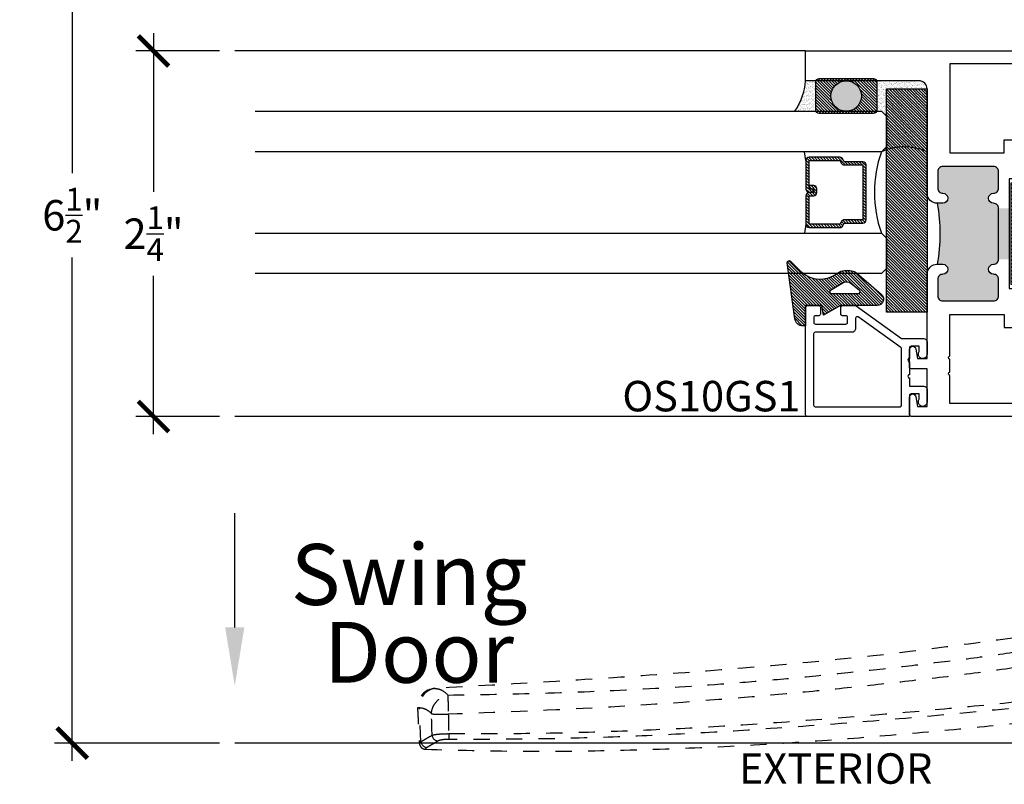
# Model space of a CAD drawing. Extents: x 0 to 412, y 0 to 42.
# Drawn here: x 249 to 255, y 30 to 34 of the extents above; entities that cross this region are included whole.
import ezdxf
from ezdxf import colors
from ezdxf.entities.mleader import LeaderData, LeaderLine
from ezdxf.math import Vec2, Vec3

# ---------------------------------------------------------------- set-up
doc = ezdxf.new("R2010")
doc.units = 0
doc.header["$LTSCALE"] = 0.25
doc.header["$MEASUREMENT"] = 0
doc.linetypes.add('HIDDEN2', pattern=[0.1875, 0.125, -0.0625])
for name, color, linetype in [('Arcadia-Access', 9, 'Continuous'), ('Arcadia-Dim', 4, 'Continuous'), ('Arcadia-Hidden', 1, 'HIDDEN2'), ('Arcadia-Profile', 6, 'Continuous'), ('Arcadia-Shade', 8, 'Continuous'), ('Arcadia-Text', 3, 'Continuous')]:
    doc.layers.add(name, color=color, linetype=linetype)
doc.styles.get("Standard").update_dxf_attribs({"font": 'ARIALN.TTF'})
doc.dimstyles.new('Arcadia-2', dxfattribs={"dimscale": 2, "dimtxt": 0.0938, "dimasz": 0.0938, "dimexe": 0.0546, "dimexo": 0.0469, "dimgap": 0.0469, "dimtad": 0, "dimtih": 1, "dimdec": 4, "dimrnd": 0.0625, "dimzin": 3, "dimdsep": 46, "dimlunit": 4, "dimtxsty": 'Standard', "dimblk": 'ARCHTICK', "dimcen": 0.0469, "dimdle": 0.0546, "dimclrd": 256, "dimclre": 256, "dimclrt": 256, "dimadec": 0, "dimazin": 0, "dimtfac": 0.75, "dimtix": 1, "dimtmove": 2, "dimatfit": 3, "dimfxl": 1, "dimtolj": 1, "dimtzin": 3, "dimlwd": -3, "dimlwe": -3, "dimarcsym": 0})

# ---------------------------------------------------------------- blocks, each defined once
blk = doc.blocks.new('_ArchTick')
at = {"color": 0, "linetype": 'ByBlock', "const_width": 0.15}
blk.add_lwpolyline([(-0.5, -0.5), (0.5, 0.5)], dxfattribs=at)
blk = doc.blocks.new('*D413')
at = {"layer": 'Arcadia-Dim', "lineweight": -3}
for p, q in [((249.6732, 34.2138), (249.6732, 33.2378)), ((250.0794, 34.1046), (249.564, 34.1046)), ((249.6732, 31.7454), (249.6732, 32.7213)), ((250.0794, 31.8546), (249.564, 31.8546))]:
    blk.add_line(p, q, dxfattribs=at)
at = {"layer": 'DEFPOINTS', "color": 0}
for p in [(250.1732, 34.1046), (249.6732, 31.8546), (250.1732, 31.8546)]:
    blk.add_point(p, dxfattribs=at)
at = {"layer": 'Arcadia-Dim', "lineweight": -3, "xscale": 0.1876, "yscale": 0.1876, "zscale": 0.1876}
for p, rotation in [((249.6732, 34.1046), 90), ((249.6732, 31.8546), 270)]:
    blk.add_blockref('_ArchTick', p, dxfattribs=dict(at, rotation=rotation))
at = {"layer": 'Arcadia-Dim', "insert": (249.6732, 32.9796), "char_height": 0.1876, "attachment_point": 5}
blk.add_mtext('\\A1;2{\\H0.75x;\\S1/4;}"', dxfattribs=at)
blk = doc.blocks.new('OS10DRPD')
at = {"layer": 'Arcadia-Profile'}
h = blk.add_hatch(color=256, dxfattribs=at)
h.dxf.hatch_style = 1
h.paths.add_polyline_path([(-0.9375, -0.062), (-0.9375, -0.096, 1), (-0.8755, -0.096, -0.414214), (-0.8445, -0.065), (-0.7425, -0.065, -0.414214), (-0.7115, -0.096), (-0.7115, -0.409, -0.414214), (-0.7425, -0.44), (-0.8445, -0.44, -0.414214), (-0.8755, -0.409, 1), (-0.9375, -0.409, -0.414214), (-0.9685, -0.44), (-0.9685, -0.505), (-1.2815, -0.505), (-1.2815, -0.44, -0.414214), (-1.3125, -0.409, 1), (-1.3745, -0.409, -0.414214), (-1.4055, -0.44), (-1.5075, -0.44, -0.414214), (-1.5385, -0.409), (-1.5385, -0.096, -0.414214), (-1.5075, -0.065), (-1.4055, -0.065, -0.414214), (-1.3745, -0.096, 1), (-1.3125, -0.096), (-1.3125, -0.062, 0.090667)])
h = blk.add_hatch(dxfattribs=at)
h.set_pattern_fill('ANSI31', color=256, scale=0.125, angle=-90)
h.set_pattern_definition([(315, (-198.927149, 159.82403), (0.0110485435, 0.0110485435), [])])
h.paths.add_polyline_path([(-0.8125, -0.5174), (-0.8125, -0.5424), (-1.4375, -0.5424), (-1.4375, -0.5174)])
h = blk.add_hatch(dxfattribs=at)
h.set_pattern_fill('ANSI31', color=256, scale=0.125, angle=-90)
h.set_pattern_definition([(315, (-198.927443, 165.675125), (0.0110485435, 0.0110485435), [])])
h.paths.add_polyline_path([(-0.8128, -2.2346), (-0.8128, -2.2096), (-1.4378, -2.2096), (-1.4378, -2.2346)])
h = blk.add_hatch(color=256, dxfattribs=at)
h.dxf.hatch_style = 1
h.paths.add_polyline_path([(-0.9378, -2.6899), (-0.9378, -2.6559, -1), (-0.8758, -2.6559, 0.414214), (-0.8448, -2.6869), (-0.7425, -2.6869, 0.414214), (-0.7115, -2.6559), (-0.7115, -2.3429, 0.414214), (-0.7425, -2.3119), (-0.8448, -2.3119, 0.414214), (-0.8758, -2.3429, -1), (-0.9378, -2.3429, 0.414214), (-0.9688, -2.3119), (-0.9688, -2.2469), (-1.2818, -2.2469), (-1.2818, -2.3119, 0.414214), (-1.3128, -2.3429, -1), (-1.3748, -2.3429, 0.414214), (-1.4058, -2.3119), (-1.5075, -2.3119, 0.414214), (-1.5385, -2.3429), (-1.5385, -2.6559, 0.414214), (-1.5075, -2.6869), (-1.4058, -2.6869, 0.414214), (-1.3748, -2.6559, -1), (-1.3128, -2.6559), (-1.3128, -2.6899, -0.090667)])
for points in [[(-0.9378, -2.6899, 0.414214), (-0.8758, -2.7519), (-0.2333, -2.7519, -0.414214), (-0.1833, -2.8019), (-0.1833, -3.5), (0, -3.5), (0, 0), (-0.2998, 0), (-0.31, -0.0102), (-0.3001, -0.0197), (-0.31, -0.0295), (-0.3001, -0.0394), (-0.31, -0.0492), (-0.3001, -0.0591), (-0.31, -0.0689), (-0.3001, -0.0788), (-0.31, -0.0886), (-0.3001, -0.0985), (-0.31, -0.108), (-0.3001, -0.1178), (-0.31, -0.1277), (-0.3001, -0.1375), (-0.31, -0.1474), (-0.3001, -0.1572), (-0.31, -0.1671), (-0.3001, -0.1769), (-0.31, -0.1868), (-0.3001, -0.1963), (-0.31, -0.2061), (-0.3001, -0.216), (-0.31, -0.2258), (-0.3001, -0.2357), (-0.31, -0.2455), (-0.3001, -0.2552), (-0.31, -0.265), (-0.3001, -0.2749), (-0.31, -0.2847), (-0.3001, -0.2946), (-0.31, -0.3044), (-0.31, -0.3125), (-0.3878, -0.3125), (-0.3878, -0.031, 0.414214), (-0.4188, 0), (-0.8755, 0, 0.414214), (-0.9375, -0.062), (-0.9375, -0.096, 1), (-0.8755, -0.096, -0.414214), (-0.8445, -0.065), (-0.7425, -0.065, -0.414214), (-0.7115, -0.096), (-0.7115, -0.409, -0.414214), (-0.7425, -0.44), (-0.8445, -0.44, -0.414214), (-0.8755, -0.409, 1), (-0.9375, -0.409, -0.414214), (-0.9685, -0.44), (-1.2815, -0.44, -0.414214), (-1.3125, -0.409, 1), (-1.3745, -0.409, -0.414214), (-1.4055, -0.44), (-1.5075, -0.44, -0.414214), (-1.5385, -0.409), (-1.5385, -0.096, -0.414214), (-1.5075, -0.065), (-1.4055, -0.065, -0.414214), (-1.3745, -0.096, 1), (-1.3125, -0.096), (-1.3125, -0.062, 0.414214), (-1.3745, 0), (-1.8312, 0, 0.414214), (-1.8622, -0.031), (-1.8622, -0.3125), (-1.94, -0.3125), (-1.94, -0.3044), (-1.9498, -0.2946), (-1.94, -0.2847), (-1.9498, -0.2749), (-1.94, -0.265), (-1.9498, -0.2552), (-1.94, -0.2455), (-1.9498, -0.2357), (-1.94, -0.2258), (-1.9498, -0.216), (-1.94, -0.2061), (-1.9498, -0.1963), (-1.94, -0.1868), (-1.9498, -0.1769), (-1.94, -0.1671), (-1.9498, -0.1572), (-1.94, -0.1474), (-1.9498, -0.1375), (-1.94, -0.1277), (-1.9498, -0.1178), (-1.94, -0.108), (-1.9498, -0.0985), (-1.94, -0.0886), (-1.9498, -0.0788), (-1.94, -0.0689), (-1.9498, -0.0591), (-1.94, -0.0492), (-1.9498, -0.0394), (-1.94, -0.0295), (-1.9498, -0.0197), (-1.94, -0.0102), (-1.9502, 0), (-2.25, 0), (-2.25, -2.8476, 0.317901), (-2.24, -2.8607), (-2.1316, -2.8607, 0.957589), (-2.1299, -2.8208), (-2.1878, -2.8102), (-2.1878, -2.7519), (-1.956, -2.7519), (-1.956, -2.8507, 0.414214), (-1.946, -2.8607), (-1.8376, -2.8607, 0.957589), (-1.8359, -2.8208), (-1.8939, -2.8102), (-1.8939, -2.7519), (-1.3748, -2.7519, 0.414214), (-1.3128, -2.6899), (-1.3128, -2.6559, 1), (-1.3748, -2.6559, -0.414214), (-1.4058, -2.6869), (-1.5075, -2.6869, -0.414214), (-1.5385, -2.6559), (-1.5385, -2.3429, -0.414214), (-1.5075, -2.3119), (-1.4058, -2.3119, -0.414214), (-1.3748, -2.3429, 1), (-1.3128, -2.3429, -0.414214), (-1.2818, -2.3119), (-0.9688, -2.3119, -0.414214), (-0.9378, -2.3429, 1), (-0.8758, -2.3429, -0.414214), (-0.8448, -2.3119), (-0.7425, -2.3119, -0.414214), (-0.7115, -2.3429), (-0.7115, -2.6559, -0.414214), (-0.7425, -2.6869), (-0.8448, -2.6869, -0.414214), (-0.8758, -2.6559, 1), (-0.9378, -2.6559)], [(-1.6231, -0.474), (-1.6231, -0.1406), (-1.7822, -0.1406), (-1.7822, -0.3325, -0.414195), (-1.8422, -0.3925), (-1.9698, -0.3925, -0.414232), (-2.0298, -0.3325), (-2.0298, -0.08), (-2.17, -0.08), (-2.17, -1.336), (-1.9778, -1.336), (-1.9778, -1.416), (-2.17, -1.416), (-2.17, -2.6113), (-1.9973, -2.6113, 1), (-1.9773, -2.6113), (-1.8973, -2.6113, 1), (-1.8773, -2.6113), (-1.6231, -2.6113), (-1.6231, -2.2779), (-1.7031, -2.2779), (-1.7031, -2.1989), (-1.6231, -2.1989), (-1.6231, -0.553), (-1.7031, -0.553), (-1.7031, -0.474)], [(-0.5469, -0.474), (-0.6269, -0.474), (-0.6269, -0.1406), (-0.4678, -0.1406), (-0.4678, -0.3325, 0.414214), (-0.4078, -0.3925), (-0.2801, -0.3925, 0.414214), (-0.2201, -0.3325), (-0.2201, -0.08), (-0.08, -0.08), (-0.08, -1.336), (-0.2722, -1.336), (-0.2722, -1.416), (-0.08, -1.416), (-0.08, -2.6113), (-0.6269, -2.6113), (-0.6269, -2.2779), (-0.5469, -2.2779), (-0.5469, -2.1989), (-0.6269, -2.1989), (-0.6269, -0.553), (-0.5469, -0.553)]]:
    blk.add_lwpolyline(points, format="xyb", close=True, dxfattribs=at)
for points in [[(-0.8847, -0.555), (-0.8847, -0.6367), (-0.6919, -0.6367), (-0.6919, -2.1152), (-0.8847, -2.1152), (-0.8847, -2.1969), (-0.787, -2.1969), (-0.787, -2.2469), (-1.463, -2.2469), (-1.463, -2.1969), (-1.3624, -2.1969), (-1.3624, -2.1152), (-1.5581, -2.1152), (-1.5581, -0.6367), (-1.3624, -0.6367), (-1.3624, -0.555), (-1.463, -0.555), (-1.463, -0.505), (-0.787, -0.505), (-0.787, -0.555)], [(-0.8125, -0.5174), (-0.8125, -0.5424), (-1.4375, -0.5424), (-1.4375, -0.5174)], [(-0.8128, -2.2346), (-0.8128, -2.2096), (-1.4378, -2.2096), (-1.4378, -2.2346)]]:
    blk.add_lwpolyline(points, close=True, dxfattribs=at)
for centre, start, end in [((-1.125, 0.9635), 259.63869, 280.36131), ((-1.1253, -3.7155), 79.63869, 100.36131)]:
    blk.add_arc(centre, 1.0425, start, end, dxfattribs=at)
blk = doc.blocks.new('OS10GS1')
at = {"layer": 'Arcadia-Profile'}
blk.add_lwpolyline([(0.6728, -0.6524, 0.414213), (0.6826, -0.6426), (0.6826, -0.571, 0.414214), (0.6728, -0.5611), (0.6297, -0.5611, 0.414214), (0.6197, -0.5711), (0.6197, -0.5925, -0.414214), (0.6097, -0.6024), (0.5785, -0.6024, -0.414214), (0.5686, -0.5925), (0.5686, -0.404, -0.414214), (0.5785, -0.394), (0.6097, -0.394, -0.414214), (0.6197, -0.404), (0.6197, -0.4253, 0.414214), (0.6297, -0.4353), (0.6728, -0.4353, 0.41423), (0.6826, -0.4254), (0.6826, -0.3478, 0.156148), (0.6808, -0.342), (0.4805, -0.0613), (0.4805, 0.0716, 0.414214), (0.4564, 0.0957), (0.4564, 0.0957), (0.3831, 0.0957, 1.406545), (0.3998, 0.0475), (0.4323, 0.0475), (0.4323, -0.0031, -0.414214), (0.4223, -0.0131), (0.3571, -0.0131, -1.000035), (0.3371, -0.0131), (0.2571, -0.0131, -1.000016), (0.2371, -0.0131), (0.1865, -0.0131), (0.1865, 0.0716), (0.1865, 0.0716, 0.414214), (0.1624, 0.0957), (0.1624, 0.0957), (0.0891, 0.0957, 1.406545), (0.1059, 0.0475), (0.1384, 0.0475), (0.1384, -0.0031, -0.414214), (0.1284, -0.0131), (0, -0.0131), (0, -0.6426, 0.414214), (0.0098, -0.6524), (0.6746, -0.6522)], format="xyb", dxfattribs=at)
blk.add_lwpolyline([(0.4243, -0.0654), (0.6122, -0.3288, -0.609822), (0.604, -0.3446), (0.5429, -0.3446, 0.414214), (0.5179, -0.3696), (0.5179, -0.5928, -0.414214), (0.5079, -0.6028), (0.0699, -0.6029, -0.414263), (0.0599, -0.5929), (0.06, -0.0712, -0.414213), (0.07, -0.0612), (0.4161, -0.0612, -0.242374)], format="xyb", close=True, dxfattribs=at)
blk = doc.blocks.new('DL01-6100 LCL Aria Handle Kit G2 Plan View')
at = {"layer": 'Arcadia-Hidden'}
blk.add_line((-5.8679, -4.2521), (-5.878, -4.0446), dxfattribs=at)
for centre, radius, start, end in [((-5.7751, -4.0386), 0.1142, 93.25613, 183), ((-5.7669, -4.0355), 0.1115, 96.15103, 184.69013), ((-5.7581, -4.2074), 0.0416, 186.93788, 262.31763), ((-5.1223, -4.2118), 0.5748, 179.11139, 182.63493), ((-5.8267, -4.2473), 0.0415, 186.6918, 261.64253)]:
    blk.add_arc(centre, radius, start, end, dxfattribs=at)
for points, knots in [([(-2.227, -3.6145), (-2.4677, -3.6474), (-2.9458, -3.7127), (-3.6622, -3.783), (-4.3723, -3.8391), (-5.0781, -3.8845), (-5.5475, -3.9113), (-5.7816, -3.9246)], [0, 0, 0, 0, 0.204152, 0.405523, 0.604876, 0.802862, 1, 1, 1, 1]), ([(-5.7021, -3.9652), (-5.5077, -3.9621), (-5.1184, -3.9558), (-4.5336, -3.9315), (-4.0388, -3.8997), (-3.6339, -3.8658), (-3.319, -3.8355), (-3.0024, -3.8015), (-2.6841, -3.7632), (-2.3638, -3.7249), (-2.1509, -3.6897), (-2.0443, -3.672)], [0, 0, 0, 0, 0.15895, 0.31821, 0.478324, 0.563971, 0.650073, 0.736702, 0.823925, 0.911811, 1, 1, 1, 1]), ([(-2.0277, -3.7694), (-2.1566, -3.7886), (-2.412, -3.8268), (-2.7944, -3.8718), (-3.1726, -3.9145), (-3.5484, -3.952), (-4.0946, -4.0002), (-4.8111, -4.0501), (-5.4039, -4.0724), (-5.6995, -4.0834)], [0, 0, 0, 0, 0.105965, 0.210043, 0.313223, 0.415636, 0.517388, 0.759436, 1, 1, 1, 1]), ([(-5.7816, -3.9246), (-5.7816, -3.9246), (-5.7816, -3.9246), (-5.7813, -3.9246), (-5.7797, -3.9247), (-5.7788, -3.9247)], [0, 0, 0, 0, 0.000136, 0.451514, 1, 1, 1, 1]), ([(-5.7788, -3.9247), (-5.7665, -3.9264), (-5.7411, -3.9298), (-5.7153, -3.9532), (-5.7021, -3.9652)], [0, 0, 0, 0, 0.488745, 1, 1, 1, 1]), ([(-5.8041, -4.077), (-5.8016, -4.0639), (-5.7967, -4.0378), (-5.7728, -4.0031), (-5.7404, -3.9761), (-5.7149, -3.9689), (-5.7021, -3.9652)], [0, 0, 0, 0, 0.25, 0.5, 0.749999, 1, 1, 1, 1]), ([(-5.7021, -3.9652), (-5.7021, -3.9652), (-5.7021, -3.9702), (-5.7019, -3.9844), (-5.7012, -4.0158), (-5.7005, -4.0505), (-5.6995, -4.0737), (-5.6995, -4.0834), (-5.6995, -4.0834)], [0, 0, 0, 0, 0.000016, 0.267614, 0.535212, 0.802769, 0.999984, 1, 1, 1, 1]), ([(-5.697, -4.2029), (-5.5386, -4.2028), (-5.2218, -4.2027), (-4.7467, -4.1916), (-4.2718, -4.1716), (-3.6316, -4.133), (-2.9883, -4.0812), (-2.3415, -4.0222), (-2.0186, -3.9859), (-1.8571, -3.9677)], [0, 0, 0, 0, 0.123431, 0.246903, 0.370339, 0.493814, 0.746831, 0.873418, 1, 1, 1, 1]), ([(-5.878, -4.0446), (-5.8815, -4.0446), (-5.8879, -4.0446), (-5.8888, -4.0446), (-5.8892, -4.0446)], [0, 0, 0, 0, 0.550899, 1, 1, 1, 1]), ([(-5.8041, -4.077), (-5.8165, -4.0674), (-5.841, -4.0484), (-5.8658, -4.0459), (-5.878, -4.0446)], [0, 0, 0, 0, 0.507079, 1, 1, 1, 1]), ([(-1.8535, -4.005), (-1.8685, -4.0067), (-2.0935, -4.0332), (-2.5293, -4.0788), (-3.1614, -4.1328), (-3.7414, -4.1747), (-4.2691, -4.2069), (-4.7446, -4.2273), (-5.2204, -4.2385), (-5.5378, -4.2383), (-5.6965, -4.2382)], [0, 0, 0, 0, 0.011727, 0.176404, 0.341112, 0.505818, 0.629352, 0.752883, 0.876441, 1, 1, 1, 1]), ([(-5.8393, -4.2993), (-5.648, -4.3043), (-5.2646, -4.3143), (-4.688, -4.3082), (-4.1086, -4.2887), (-3.5486, -4.2568), (-3.0075, -4.2158), (-2.5057, -4.17), (-2.1592, -4.134), (-1.9692, -4.1132), (-1.9156, -4.1073), (-1.8572, -4.101), (-1.7887, -4.0938), (-1.705, -4.0851), (-1.6072, -4.0748), (-1.5372, -4.0674), (-1.5009, -4.0636)], [0, 0, 0, 0, 0.132047, 0.264499, 0.397697, 0.531989, 0.651346, 0.772043, 0.879555, 0.891708, 0.90388, 0.916733, 0.932213, 0.951395, 0.974833, 1, 1, 1, 1]), ([(-5.8029, -4.0809), (-5.8029, -4.0805), (-5.8029, -4.0796), (-5.8032, -4.0785), (-5.8036, -4.0775), (-5.8039, -4.0772), (-5.8041, -4.077)], [0, 0, 0, 0, 0.242058, 0.483685, 0.73615, 1, 1, 1, 1]), ([(-5.8029, -4.0809), (-5.7978, -4.0815), (-5.7877, -4.0827), (-5.7626, -4.0837), (-5.7326, -4.0841), (-5.7105, -4.0837), (-5.6995, -4.0834)], [0, 0, 0, 0, 0.249999, 0.5, 0.750001, 1, 1, 1, 1]), ([(-5.7994, -4.2125), (-5.7995, -4.2093), (-5.8006, -4.1654), (-5.8018, -4.1215), (-5.8029, -4.0809)], [0, 0, 0, 0, 0.073163, 1, 1, 1, 1]), ([(-5.8679, -4.2521), (-5.8565, -4.2456), (-5.8336, -4.2326), (-5.8108, -4.2192), (-5.7994, -4.2125)], [0, 0, 0, 0, 0.500005, 1, 1, 1, 1]), ([(-5.7994, -4.2125), (-5.7963, -4.2116), (-5.788, -4.2092), (-5.7661, -4.2061), (-5.7338, -4.2035), (-5.7093, -4.2031), (-5.697, -4.2029)], [0, 0, 0, 0, 0.166503, 0.4453, 0.722025, 1, 1, 1, 1]), ([(-5.6965, -4.2382), (-5.7045, -4.2383), (-5.7207, -4.2386), (-5.7419, -4.2414), (-5.7562, -4.245), (-5.7616, -4.2477), (-5.7636, -4.2487)], [0, 0, 0, 0, 0.275747, 0.551608, 0.831704, 1, 1, 1, 1]), ([(-5.8778, -4.2609), (-5.8778, -4.2606), (-5.8778, -4.2575), (-5.8726, -4.2547), (-5.8679, -4.2521)], [0, 0, 0, 0, 0.109943, 1, 1, 1, 1]), ([(-5.8778, -4.2609), (-5.8778, -4.261), (-5.8777, -4.263), (-5.8768, -4.2695), (-5.8729, -4.2798), (-5.8641, -4.2902), (-5.8526, -4.2975), (-5.8437, -4.2987), (-5.8393, -4.2993)], [0, 0, 0, 0, 0.007344, 0.099703, 0.328808, 0.554626, 0.777245, 1, 1, 1, 1]), ([(-5.8327, -4.2884), (-5.8359, -4.291), (-5.8404, -4.2945), (-5.8399, -4.2981), (-5.8393, -4.2993), (-5.8393, -4.2993)], [0, 0, 0, 0, 0.722648, 0.999952, 1, 1, 1, 1]), ([(-5.7636, -4.2487), (-5.7751, -4.2554), (-5.7981, -4.2689), (-5.8212, -4.2819), (-5.8327, -4.2884)], [0, 0, 0, 0, 0.499978, 1, 1, 1, 1])]:
    blk.add_open_spline(points, degree=3, knots=knots, dxfattribs=at)
for points in [[(-5.8892, -4.0446), (-5.8778, -4.2609)], [(-5.6995, -4.0835), (-5.697, -4.2029)]]:
    blk.add_open_spline(points, degree=1, dxfattribs=at)
blk = doc.blocks.new('*D414')
at = {"layer": 'Arcadia-Dim', "lineweight": -3}
for p, q in [((249.1732, 36.4525), (249.1732, 33.3534)), ((250.0799, 36.3433), (249.064, 36.3433)), ((249.1732, 29.7341), (249.1732, 32.8332)), ((250.0799, 29.8433), (249.064, 29.8433))]:
    blk.add_line(p, q, dxfattribs=at)
at = {"layer": 'DEFPOINTS', "color": 0}
for p in [(249.1732, 36.3433), (250.1737, 36.3433), (250.1737, 29.8433)]:
    blk.add_point(p, dxfattribs=at)
at = {"layer": 'Arcadia-Dim', "lineweight": -3, "xscale": 0.1876, "yscale": 0.1876, "zscale": 0.1876}
for p, rotation in [((249.1732, 36.3433), 90), ((249.1732, 29.8433), 270)]:
    blk.add_blockref('_ArchTick', p, dxfattribs=dict(at, rotation=rotation))
at = {"layer": 'Arcadia-Dim', "insert": (249.1732, 33.0933), "char_height": 0.1876, "attachment_point": 5}
blk.add_mtext('\\A1;6{\\H0.75x;\\S1/2;}"', dxfattribs=at)
blk = doc.blocks.new('*U309')
at = {"layer": 'Arcadia-Shade', "lineweight": -3}
h = blk.add_hatch(dxfattribs=at)
h.set_pattern_fill('ANSI31', color=256, scale=0.1, style=0)
h.set_pattern_definition([(45, (-122.60279, -543.364579), (-0.00883883476, 0.00883883476), [])])
h.paths.add_polyline_path([(0, 0.25), (1.375, 0.25), (1.375, 0), (0, 0)])
at = {"layer": 'Arcadia-Profile', "lineweight": -3}
blk.add_lwpolyline([(0, 0.25), (1.375, 0.25), (1.375, 0), (0, 0)], close=True, dxfattribs=at)
blk = doc.blocks.new('*U293')
at = {"layer": 'Arcadia-Shade', "lineweight": -3}
h = blk.add_hatch(dxfattribs=at)
h.set_pattern_fill('ANSI31', color=256, scale=0.1, style=0)
h.set_pattern_definition([(45, (-12.490091, -10.793534), (-0.008838835, 0.008838835), [])])
edge = h.paths.add_edge_path()
edge.add_line((0.499, 0.4286), (0.523, 0.4286))
edge.add_arc((0.523, 0.4482), 0.0197, 270, 360)
edge.add_line((0.5427, 0.4482), (0.5427, 0.4732))
edge.add_line((0.5427, 0.4732), (0.523, 0.4732))
edge.add_line((0.523, 0.4732), (0.523, 0.4482))
edge.add_line((0.523, 0.4482), (0.499, 0.4482))
edge.add_line((0.499, 0.4482), (0.499, 0.4763))
edge.add_arc((0.4793, 0.4763), 0.0197, 360, 450)
edge.add_line((0.4793, 0.496), (0.3036, 0.496))
edge.add_arc((0.3036, 0.4763), 0.0197, 90, 180)
edge.add_line((0.284, 0.4763), (0.284, 0.2858))
edge.add_arc((0.3036, 0.2858), 0.0197, 180, 245.45293)
edge.add_line((0.2955, 0.2679), (0.3114, 0.2606))
edge.add_line((0.3114, 0.2606), (0.3114, 0.1457))
edge.add_arc((0.3311, 0.1457), 0.0197, 180, 270)
edge.add_line((0.3311, 0.126), (0.6689, 0.126))
edge.add_arc((0.6689, 0.1457), 0.0197, 270, 360)
edge.add_line((0.6886, 0.1457), (0.6886, 0.2606))
edge.add_line((0.6886, 0.2606), (0.7045, 0.2679))
edge.add_arc((0.6964, 0.2858), 0.0197, 294.54707, 360)
edge.add_line((0.716, 0.2858), (0.716, 0.4763))
edge.add_arc((0.6964, 0.4763), 0.0197, 0, 90)
edge.add_line((0.6964, 0.496), (0.5207, 0.496))
edge.add_arc((0.5207, 0.4763), 0.0197, 90, 180)
edge.add_line((0.501, 0.4763), (0.501, 0.4522))
edge.add_line((0.501, 0.4522), (0.5207, 0.4522))
edge.add_line((0.5207, 0.4522), (0.5207, 0.4763))
edge.add_line((0.5207, 0.4763), (0.6964, 0.4763))
edge.add_line((0.6964, 0.4763), (0.6964, 0.2858))
edge.add_line((0.6964, 0.2858), (0.6804, 0.2786))
edge.add_arc((0.6886, 0.2606), 0.0197, 114.54707, 180)
edge.add_line((0.6689, 0.2606), (0.6689, 0.1457))
edge.add_line((0.6689, 0.1457), (0.3311, 0.1457))
edge.add_line((0.3311, 0.1457), (0.3311, 0.2606))
edge.add_arc((0.3114, 0.2606), 0.0197, 0, 65.45293)
edge.add_line((0.3196, 0.2786), (0.3036, 0.2858))
edge.add_line((0.3036, 0.2858), (0.3036, 0.4763))
edge.add_line((0.3036, 0.4763), (0.4793, 0.4763))
edge.add_line((0.4793, 0.4763), (0.4793, 0.4482))
edge.add_arc((0.499, 0.4482), 0.0197, 180, 270)
at = {"layer": 'Arcadia-Profile'}
for p, q in [((0, 0.0312), (0, 3.8874)), ((0.25, 3.8874), (0.25, 0.0312)), ((0.75, 0.0312), (0.75, 3.8874)), ((1, 3.8874), (1, 0.0312)), ((0.3036, 0.496), (0.25, 0.5054)), ((0.6964, 0.496), (0.75, 0.5054)), ((0.708, 0.27), (0.7122, 0.2742)), ((0.0312, 0), (0, 0.0312)), ((0.0312, 0), (0, 0.0312)), ((0.0312, 0), (0, 0.0312)), ((0.0312, 0), (0, 0.0312)), ((0.0312, 0), (0, 0.0312)), ((0.2188, 0), (0.0312, 0)), ((0.2188, 0), (0.0312, 0)), ((0.25, 0.0312), (0.2188, 0)), ((0.25, 0.0312), (0.2188, 0)), ((0.7812, 0), (0.75, 0.0312)), ((0.9688, 0), (0.7812, 0)), ((1, 0.0312), (0.9688, 0))]:
    blk.add_line(p, q, dxfattribs=at)
blk.add_lwpolyline([(0.499, 0.4286), (0.523, 0.4286, 0.414214), (0.5427, 0.4482), (0.5427, 0.4732), (0.523, 0.4732), (0.523, 0.4482), (0.499, 0.4482), (0.499, 0.4763, 0.414214), (0.4793, 0.496), (0.3036, 0.496, 0.414214), (0.284, 0.4763), (0.284, 0.2858, 0.293619), (0.2955, 0.2679), (0.3114, 0.2606), (0.3114, 0.1457, 0.414214), (0.3311, 0.126), (0.6689, 0.126, 0.414214), (0.6886, 0.1457), (0.6886, 0.2606), (0.7045, 0.2679, 0.293619), (0.716, 0.2858), (0.716, 0.4763, 0.414214), (0.6964, 0.496), (0.5207, 0.496, 0.414214), (0.501, 0.4763), (0.501, 0.4522), (0.5207, 0.4522), (0.5207, 0.4763), (0.6964, 0.4763), (0.6964, 0.2858), (0.6804, 0.2786, 0.293619), (0.6689, 0.2606), (0.6689, 0.1457), (0.3311, 0.1457), (0.3311, 0.2606, 0.293619), (0.3196, 0.2786), (0.3036, 0.2858), (0.3036, 0.4763), (0.4793, 0.4763), (0.4793, 0.4482, 0.414214)], format="xyb", close=True, dxfattribs=at)
blk.add_arc((0.5, -0.6625), 0.7374, 70.18348, 109.81652, dxfattribs=at)
blk = doc.blocks.new('*U310')
at = {"layer": 'Arcadia-Shade'}
h = blk.add_hatch(dxfattribs=at)
h.set_pattern_fill('ANSI31', color=256, scale=0.1, style=0)
h.set_pattern_definition([(45, (-5.786095, -6.989958), (-0.008838835, 0.008838835), [])])
edge = h.paths.add_edge_path(flags=16)
edge.add_arc((0.219, -0.0988), 0.04, 321.32841, 385.86965)
edge.add_line((0.255, -0.0814), (0.2077, 0.0012))
edge.add_arc((0.199, -0.0038), 0.01, 29.82934, 180)
edge.add_line((0.189, -0.0038), (0.189, -0.1718))
edge.add_arc((0.199, -0.1718), 0.01, 180, 321.32841)
edge.add_line((0.2068, -0.1781), (0.2503, -0.1238))
edge = h.paths.add_edge_path()
edge.add_line((-0.011, 0.1542), (-0.011, 0.171))
edge.add_arc((0.039, 0.171), 0.05, 97.67328, 180, ccw=False)
edge.add_line((0.0324, 0.2205), (0.3779, 0.2671))
edge.add_arc((0.3795, 0.2552), 0.012, -45, 97.67328, ccw=False)
edge.add_line((0.388, 0.2467), (0.3268, 0.1854))
edge.add_arc((0.448, 0.0642), 0.1715, 135, 218.58672)
edge.add_arc((0.26, -0.0858), 0.069, 0, 38.58672, ccw=False)
edge.add_line((0.329, -0.0858), (0.329, -0.1179))
edge.add_arc((0.26, -0.1179), 0.069, -36.12893, 0, ccw=False)
edge.add_line((0.3158, -0.1585), (0.1844, -0.3118))
edge.add_arc((0.154, -0.2858), 0.04, 180, 319.41024, ccw=False)
edge.add_line((0.114, -0.2858), (0.114, -0.0608))
edge.add_line((0.114, -0.0608), (0.054, 0.0436))
edge.add_line((0.054, 0.0436), (0.114, 0.0542))
edge.add_line((0.114, 0.0542), (0.114, 0.1542))
edge.add_line((0.114, 0.1542), (-0.011, 0.1542))
at = {"layer": 'Arcadia-Profile'}
for points in [[(-0.011, 0.1542), (-0.011, 0.171, -0.37551), (0.0324, 0.2205), (0.3779, 0.2671, -0.717735), (0.388, 0.2467), (0.3268, 0.1854, 0.381796), (0.314, -0.0428, -0.169975), (0.329, -0.0858), (0.329, -0.1179, -0.158961), (0.3158, -0.1585), (0.1844, -0.3118, -0.696379), (0.114, -0.2858), (0.114, -0.0608), (0.054, 0.0436), (0.114, 0.0542), (0.114, 0.1542)], [(0.2503, -0.1238, 0.289303), (0.255, -0.0814), (0.2077, 0.0012, 0.768511), (0.189, -0.0038), (0.189, -0.1718, 0.708881), (0.2068, -0.1781)]]:
    blk.add_lwpolyline(points, format="xyb", close=True, dxfattribs=at)
blk = doc.blocks.new('*U311')
at = {"layer": 'Arcadia-Shade'}
h = blk.add_hatch(dxfattribs=at)
h.set_pattern_fill('ANSI31', color=256, scale=0.1, style=0)
h.set_pattern_definition([(45, (-7.284199, -8.14415), (-0.008838835, 0.008838835), [])])
edge = h.paths.add_edge_path()
edge.add_arc((-0.0065, -0.02), 0.02, 0, 90, ccw=False)
edge.add_line((0.0135, -0.02), (0.0135, -0.355))
edge.add_arc((-0.0065, -0.355), 0.02, 270, 360, ccw=False)
edge.add_line((-0.0065, -0.375), (-0.1815, -0.375))
edge.add_arc((-0.1815, -0.355), 0.02, 180, 270, ccw=False)
edge.add_line((-0.2015, -0.355), (-0.2015, -0.02))
edge.add_arc((-0.1815, -0.02), 0.02, 90, 180, ccw=False)
edge.add_line((-0.1815, 0), (-0.0065, 0))
edge = h.paths.add_edge_path(flags=16)
edge.add_arc((-0.094, -0.1875), 0.094, 0, 360)
h = blk.add_hatch(color=256, dxfattribs=at)
h.dxf.hatch_style = 1
edge = h.paths.add_edge_path()
edge.add_arc((-0.094, -0.1875), 0.094, 0, 360)
at = {"layer": 'Arcadia-Profile'}
blk.add_lwpolyline([(-0.0065, 0, -0.414214), (0.0135, -0.02), (0.0135, -0.355, -0.414214), (-0.0065, -0.375), (-0.1815, -0.375, -0.414214), (-0.2015, -0.355), (-0.2015, -0.02, -0.414214), (-0.1815, 0)], format="xyb", close=True, dxfattribs=at)
blk.add_circle((-0.094, -0.1875), 0.094, dxfattribs=at)

msp = doc.modelspace()

# ---------------------------------------------------------------- hatches: boundary and pattern name
at = {"layer": 'Arcadia-Shade'}
h = msp.add_hatch(dxfattribs=at)
h.set_pattern_fill('AR-SAND', color=256, scale=0.01)
h.set_pattern_definition([(37.5, (282.850673, 26.637227), (-0.0006299336, 0.019268238), [0, -0.0152, 0, -0.017, 0, -0.01625]), (7.5, (282.850673, 26.637227), (0.017697767, 0.02822146), [0, -0.0082, 0, -0.0137, 0, -0.00525]), (327.5, (282.838373, 26.637227), (0.031141419, 5.6591e-05), [0, -0.005, 0, -0.018, 0, -0.0235]), (317.5, (282.838373, 26.637227), (0.030061266, 0.008776756), [0, -0.0025, 0, -0.0118, 0, -0.0135])])
h.paths.add_polyline_path([(253.6875, 33.92143, -0.1249506), (253.62153, 33.73393), (253.75092, 33.73393, -0.0763208), (253.75, 33.73993), (253.75, 33.91493, -0.0829423), (253.75108, 33.92143)])
h = msp.add_hatch(dxfattribs=at)
h.set_pattern_fill('AR-SAND', color=256, scale=0.01)
h.set_pattern_definition([(37.5, (137.60031, 62.458442), (-0.0006299336, 0.0192682377), [0, -0.0152, 0, -0.017, 0, -0.01625]), (7.5, (137.60031, 62.458442), (0.017697767, 0.0282214607), [0, -0.0082, 0, -0.0137, 0, -0.00525]), (327.5, (137.58801, 62.458442), (0.0311414186, 5.65905e-05), [0, -0.005, 0, -0.018, 0, -0.0235]), (317.5, (137.58801, 62.458442), (0.030061266, 0.0087767556), [0, -0.0025, 0, -0.0118, 0, -0.0135])])
edge = h.paths.add_edge_path()
edge.add_arc((254.38555, 33.87143), 0.05, 0, 90)
edge.add_line((254.38555, 33.92143), (254.125, 33.92143))
edge.add_line((254.125, 33.92143), (254.125, 33.73393))
edge.add_line((254.125, 33.73393), (254.1543, 33.73393))
edge.add_line((254.1543, 33.73393), (254.18555, 33.70268))
edge.add_line((254.18555, 33.70268), (254.18555, 33.51518))
edge.add_line((254.18555, 33.51518), (254.1543, 33.48392))
edge.add_arc((254.29493, 33.18315), 0.33202, 64.942108, 115.05904, ccw=False)
edge.add_line((254.43555, 33.48393), (254.43555, 33.87143))

# ---------------------------------------------------------------- linework, layer by layer
at = {"layer": 'Arcadia-Access'}
msp.add_line((257.57219, 29.8435), (250.17319, 29.84323), dxfattribs=at)
at = {"layer": 'Arcadia-Profile'}
for p, q in [((253.6875, 34.10475), (250.17319, 34.10475)), ((253.69734, 31.85475), (250.17319, 31.85474))]:
    msp.add_line(p, q, dxfattribs=at)
for centre, radius, start, end in [((253.28522, 33.95761), 0.4039, 326.371272, 354.860193), ((254.29493, 33.18315), 0.33202, 64.942108, 115.058503)]:
    msp.add_arc(centre, radius, start, end, dxfattribs=at)

# ---------------------------------------------------------------- block references
at = {"rotation": 90.00000000000003}
for name, p in [('*U311', (253.75, 33.92143)), ('*U309', (254.43555, 32.49643)), ('*U310', (253.84169, 32.42332))]:
    msp.add_blockref(name, p, dxfattribs=at)
at = {"layer": 'Arcadia-Profile'}
msp.add_blockref('DL01-6100 LCL Aria Handle Kit G2 Plan View', (257.1875, 34.10475), dxfattribs=at)
at = {"layer": 'Arcadia-Profile', "xscale": -1, "rotation": 270}
for name, p in [('OS10DRPD', (257.1875, 34.10475)), ('OS10GS1', (254.33989, 31.85477))]:
    msp.add_blockref(name, p, dxfattribs=at)
at = {"layer": 'Arcadia-Profile', "rotation": 90.00000000000003}
msp.add_blockref('*U293', (254.18555, 32.73393), dxfattribs=at)

# ---------------------------------------------------------------- texts
at = {"layer": 'Arcadia-Text'}
for s, p in [('Swing', (250.51838, 30.69425)), ('Door', (250.72174, 30.21514))]:
    msp.add_text(s, height=0.375, dxfattribs=at).set_placement(p)
at = {"layer": 'Arcadia-Text', "char_height": 0.1875}
for s, insert, attachment_point in [('OS10GS1', (253.65625, 31.88603), 9), ('EXTERIOR', (253.87269, 29.78082), 2)]:
    msp.add_mtext_dynamic_manual_height_columns(s, width=1.4612312, gutter_width=1.25, heights=[0], dxfattribs=dict(at, insert=insert, attachment_point=attachment_point))

# ---------------------------------------------------------------- dimensions: what is measured, and where the dimension line sits
at = {"layer": 'Arcadia-Dim'}
for base, p1, p2, angle, picture, middle in [((249.17319, 36.343265), (250.17367, 29.843319), (250.17367, 36.343265), 90, '*D414', (249.17319, 33.093292)), ((249.67319, 31.8546), (250.17319, 34.10457), (250.17319, 31.8546), 270, '*D413', (249.67319, 32.97958))]:
    dim = msp.add_linear_dim(base=base, p1=p1, p2=p2, angle=angle, dimstyle='Arcadia-2', dxfattribs=at)
    dim.commit()
    dim.dimension.update_dxf_attribs({"geometry": picture, "text_midpoint": middle})

# ---------------------------------------------------------------- leaders
ml = msp.add_multileader_mtext('Standard', dxfattribs=at)
ml.set_content('', color=256)
ml.set_leader_properties()
ml.build(insert=Vec2(0, 0))
ml.multileader.update_dxf_attribs({"dogleg_length": 0.36, "arrow_head_size": 0.36})
ctx = ml.context
ctx.base_point, ctx.char_height, ctx.arrow_head_size, ctx.landing_gap_size, ctx.plane_origin, ctx.plane_x_axis, ctx.plane_y_axis = Vec3(250.17319, 31.61849), 0.36, 0.36, 0.18, Vec3(242.06596, 28.82728), Vec3(0, -1), Vec3(1, 0)
ctx.text_align_type = 2
notes = []
notes.append((ctx, [(0, (1, 1, 0), (250.17319, 31.09252), (0, 1), 0.16597, [(0, [(250.17319, 30.19596)], 0, [])])]))
ctx.mtext.insert, ctx.mtext.text_direction, ctx.mtext.rotation, ctx.mtext.alignment, ctx.mtext.flow_direction = Vec3(250.35319, 31.43849), Vec3(0, -1), 4.712389, 3, 5
for ctx, leaders in notes:
    for number, flags, end, landing, length, lines in leaders:
        leader = LeaderData()
        leader.index, (leader.has_last_leader_line, leader.has_dogleg_vector, leader.attachment_direction) = number, flags
        leader.last_leader_point, leader.dogleg_vector, leader.dogleg_length = Vec3(end), Vec3(landing), length
        for number, points, colour, breaks in lines:
            line = LeaderLine()
            line.index, line.vertices, line.color, line.breaks = number, Vec3.list(points), colors.encode_raw_color(colour), breaks
            leader.lines.append(line)
        ctx.leaders.append(leader)

doc.saveas('drawing.dxf')
